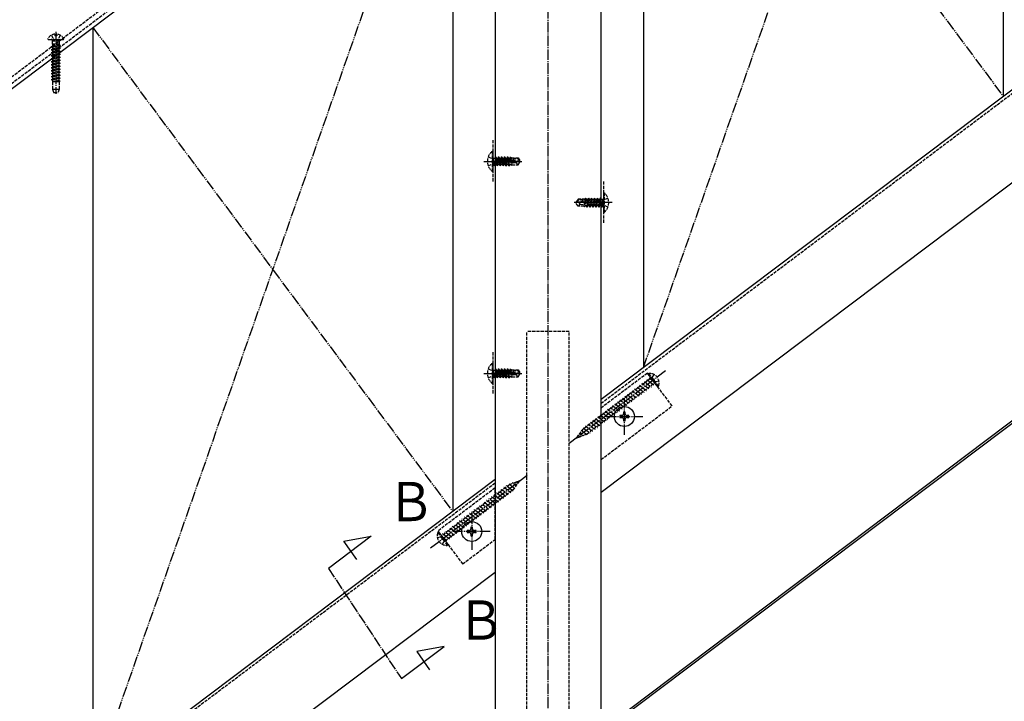
# Model space of a CAD drawing. Extents: x 0 to 2772, y 0 to 4489.
# Drawn here: x 1730 to 2195, y 899 to 1221 of the extents above; entities that cross this region are included whole.
import ezdxf

# ---------------------------------------------------------------- set-up
doc = ezdxf.new("R2010")
doc.units = 0
for name, pattern in [('YCENTER_1', [13, 10, -1, 1, -1]), ('YDIVIDE_1', [15, 10, -1, 1, -1, 1, -1]), ('YHIDDEN_1', [4, 3, -1])]:
    doc.linetypes.add(name, pattern=pattern)
doc.layers.add('YKK_12', color=2, linetype='CONTINUOUS')
doc.layers.add('YKK_13', color=131, linetype='CONTINUOUS')
doc.styles.get("Standard").update_dxf_attribs({"font": 'txt', "bigfont": 'BIGFONT'})

msp = doc.modelspace()

# ---------------------------------------------------------------- linework, layer by layer
at = {"layer": 'YKK_12', "linetype": 'Continuous', "ltscale": 0.5}
for p, q in [((1355.34, 908.31), (2494, 1766.35)), ((2194.27, 1540.48), (2194.27, 1184.4)), ((2024.53, 1412.58), (2024.53, 1056.49)), ((2004.53, 673.58), (2004.53, 1397.51)), ((2444, 1372.58), (2004.53, 1041.42)), ((1954.53, 1359.83), (1954.53, 673.58)), ((1934.53, 1344.76), (1934.53, 988.67)), ((2444, 1328.76), (2004.53, 997.6)), ((1764.8, 1216.86), (1764.8, 860.77)), ((2418.52, 1197.22), (2004.53, 885.26)), ((2004.53, 884.26), (2419, 1196.58)), ((1954.53, 1003.74), (1540.07, 691.42)), ((1954.53, 959.92), (1540.07, 647.6))]:
    msp.add_line(p, q, dxfattribs=at)
at = {"layer": 'YKK_12', "linetype": 'YHIDDEN_1', "ltscale": 0.5}
for p, q in [((1354.23, 913.11), (1976.43, 1381.97)), ((1355.74, 911.11), (1977.93, 1379.97)), ((2004.53, 1039.67), (2444, 1370.83)), ((1953.43, 1163.77), (1953.43, 1143.77)), ((1953.43, 1158.47), (1953.15, 1158.47)), ((1953.15, 1158.47), (1953.15, 1149.07)), ((1953.43, 1158.47), (1953.43, 1149.07)), ((1951.33, 1155.92), (1953.34, 1154.92)), ((1951.33, 1151.62), (1953.34, 1152.63)), ((1953.41, 1154.92), (1954.02, 1153.77)), ((1953.41, 1152.63), (1954.02, 1153.77)), ((1954.08, 1151.67), (1953.48, 1155.27)), ((1953.48, 1155.27), (1953.58, 1155.27)), ((1953.48, 1155.27), (1953.77, 1152.22)), ((1953.58, 1155.27), (1954.18, 1151.67)), ((1954.5, 1152.22), (1953.58, 1155.27)), ((1953.63, 1155.32), (1954.47, 1155.32)), ((1953.63, 1152.22), (1953.77, 1152.22)), ((1954.08, 1151.67), (1953.77, 1152.22)), ((1954.18, 1151.67), (1954.5, 1152.22)), ((1954.78, 1155.87), (1954.47, 1155.32)), ((1954.47, 1155.32), (1955.17, 1152.22)), ((1954.5, 1152.22), (1955.17, 1152.22)), ((1955.48, 1151.67), (1954.78, 1155.87)), ((1954.78, 1155.87), (1954.88, 1155.87)), ((1954.88, 1155.87), (1955.2, 1155.32)), ((1954.88, 1155.87), (1955.58, 1151.67)), ((1955.48, 1151.67), (1955.17, 1152.22)), ((1955.2, 1155.32), (1955.9, 1152.22)), ((1955.2, 1155.32), (1955.87, 1155.32)), ((1955.58, 1151.67), (1955.9, 1152.22)), ((1956.18, 1155.87), (1955.87, 1155.32)), ((1955.87, 1155.32), (1956.57, 1152.22)), ((1955.9, 1152.22), (1956.57, 1152.22)), ((1956.18, 1155.87), (1956.28, 1155.87)), ((1956.88, 1151.67), (1956.18, 1155.87)), ((1956.28, 1155.87), (1956.6, 1155.32)), ((1956.28, 1155.87), (1956.98, 1151.67)), ((1956.88, 1151.67), (1956.57, 1152.22)), ((1956.6, 1155.32), (1957.3, 1152.22)), ((1956.6, 1155.32), (1957.27, 1155.32)), ((1956.98, 1151.67), (1957.3, 1152.22)), ((1957.58, 1155.87), (1957.27, 1155.32)), ((1957.27, 1155.32), (1957.97, 1152.22)), ((1957.3, 1152.22), (1957.97, 1152.22)), ((1958.28, 1151.67), (1957.58, 1155.87)), ((1957.58, 1155.87), (1957.68, 1155.87)), ((1957.68, 1155.87), (1958, 1155.32)), ((1957.68, 1155.87), (1958.38, 1151.67)), ((1958.28, 1151.67), (1957.97, 1152.22)), ((1958, 1155.32), (1958.7, 1152.22)), ((1958, 1155.32), (1958.67, 1155.32)), ((1958.38, 1151.67), (1958.7, 1152.22)), ((1958.98, 1155.87), (1958.67, 1155.32)), ((1958.67, 1155.32), (1959.37, 1152.22)), ((1958.7, 1152.22), (1959.37, 1152.22)), ((1959.68, 1151.67), (1958.98, 1155.87)), ((1958.98, 1155.87), (1959.08, 1155.87)), ((1959.08, 1155.87), (1959.4, 1155.32)), ((1959.08, 1155.87), (1959.78, 1151.67)), ((1959.68, 1151.67), (1959.37, 1152.22)), ((1959.4, 1155.32), (1960.1, 1152.22)), ((1959.4, 1155.32), (1960.07, 1155.32)), ((1959.78, 1151.67), (1960.1, 1152.22)), ((1960.38, 1155.87), (1960.07, 1155.32)), ((1960.07, 1155.32), (1960.77, 1152.22)), ((1960.1, 1152.22), (1960.77, 1152.22)), ((1961.08, 1151.67), (1960.38, 1155.87)), ((1960.38, 1155.87), (1960.48, 1155.87)), ((1960.48, 1155.87), (1960.8, 1155.32)), ((1960.48, 1155.87), (1961.18, 1151.67)), ((1961.08, 1151.67), (1960.77, 1152.22)), ((1960.8, 1155.32), (1960.85, 1155.13)), ((1960.8, 1155.32), (1961.47, 1155.32)), ((1960.82, 1155.12), (1966.07, 1153.92)), ((1960.93, 1154.68), (1964.93, 1153.77)), ((1960.95, 1154.68), (1961.5, 1152.22)), ((1960.98, 1155.17), (1965.23, 1155.17)), ((1961.18, 1151.67), (1961.5, 1152.22)), ((1961.73, 1155.77), (1961.47, 1155.32)), ((1961.47, 1155.32), (1961.5, 1155.17)), ((1961.5, 1152.22), (1962.17, 1152.22)), ((1961.65, 1154.52), (1962.17, 1152.22)), ((1961.73, 1155.77), (1961.94, 1155.77)), ((1961.73, 1155.77), (1961.83, 1155.17)), ((1961.94, 1155.77), (1962.2, 1155.32)), ((1961.94, 1155.77), (1962.06, 1155.17)), ((1961.94, 1154.45), (1962.37, 1151.87)), ((1962.12, 1155.47), (1965.39, 1155.47)), ((1962.37, 1151.87), (1962.17, 1152.22)), ((1962.2, 1155.32), (1962.24, 1155.17)), ((1962.21, 1154.39), (1962.53, 1152.72)), ((1962.46, 1152.07), (1962.37, 1151.87)), ((1962.46, 1152.07), (1965.39, 1152.07)), ((1962.53, 1155.47), (1962.53, 1155.17)), ((1962.53, 1154.32), (1962.53, 1152.07)), ((1964.53, 1153.07), (1962.53, 1152.87)), ((1965.04, 1153.77), (1964.53, 1153.07)), ((1964.53, 1153.07), (1965.39, 1152.07)), ((1964.93, 1153.77), (1966.43, 1153.77)), ((1964.93, 1153.77), (1966.43, 1153.62)), ((1965.39, 1155.47), (1965.23, 1155.17)), ((1965.23, 1155.17), (1966.07, 1153.92)), ((1965.39, 1155.47), (1966.43, 1153.92)), ((1965.39, 1152.07), (1966.43, 1153.62)), ((1966.07, 1153.92), (1966.43, 1153.92)), ((1966.43, 1153.62), (1966.43, 1153.92)), ((1953.15, 1149.07), (1953.43, 1149.07)), ((1954.08, 1151.67), (1954.18, 1151.67)), ((1954.08, 1151.67), (1954.18, 1151.67)), ((1955.48, 1151.67), (1955.58, 1151.67)), ((1956.88, 1151.67), (1956.98, 1151.67)), ((1958.28, 1151.67), (1958.38, 1151.67)), ((1959.68, 1151.67), (1959.78, 1151.67)), ((1961.08, 1151.67), (1961.18, 1151.67)), ((2005.63, 1144.29), (2005.63, 1124.29)), ((2005.63, 1138.99), (2005.92, 1138.99)), ((2005.63, 1138.99), (2005.63, 1129.59)), ((2005.92, 1138.99), (2005.92, 1129.59)), ((1993.68, 1135.99), (1992.63, 1134.44)), ((1992.63, 1134.14), (1992.63, 1134.44)), ((1993, 1134.44), (1992.63, 1134.44)), ((1994.14, 1134.29), (1992.63, 1134.29)), ((1994.14, 1134.29), (1992.63, 1134.14)), ((1993.68, 1132.59), (1992.63, 1134.14)), ((1993.84, 1135.69), (1993, 1134.44)), ((1998.24, 1135.63), (1993, 1134.44)), ((1996.95, 1135.99), (1993.68, 1135.99)), ((1993.68, 1135.99), (1993.84, 1135.69)), ((1994.53, 1133.59), (1993.68, 1132.59)), ((1998.09, 1135.69), (1993.84, 1135.69)), ((1994.03, 1134.29), (1994.53, 1133.59)), ((1998.14, 1135.2), (1994.14, 1134.29)), ((1994.53, 1133.59), (1996.53, 1133.39)), ((1996.53, 1135.99), (1996.53, 1135.69)), ((1996.86, 1134.91), (1996.53, 1133.24)), ((1996.53, 1134.83), (1996.53, 1132.59)), ((1997.12, 1134.97), (1996.7, 1132.39)), ((1996.87, 1135.84), (1996.83, 1135.69)), ((1997.13, 1136.29), (1996.87, 1135.84)), ((1997.42, 1135.03), (1996.9, 1132.74)), ((1997.13, 1136.29), (1997.01, 1135.69)), ((1997.34, 1136.29), (1997.13, 1136.29)), ((1997.34, 1136.29), (1997.24, 1135.69)), ((1997.34, 1136.29), (1997.6, 1135.84)), ((1997.6, 1135.84), (1997.57, 1135.69)), ((1998.12, 1135.19), (1997.57, 1132.74)), ((1998.27, 1135.84), (1997.6, 1135.84)), ((1998.58, 1136.39), (1997.88, 1132.19)), ((1997.98, 1132.19), (1998.68, 1136.39)), ((1998.27, 1135.84), (1998.22, 1135.65)), ((1998.58, 1136.39), (1998.27, 1135.84)), ((1999, 1135.84), (1998.3, 1132.74)), ((1998.68, 1136.39), (1998.58, 1136.39)), ((1998.68, 1136.39), (1999, 1135.84)), ((1999.67, 1135.84), (1998.97, 1132.74)), ((1999.67, 1135.84), (1999, 1135.84)), ((1999.98, 1136.39), (1999.28, 1132.19)), ((1999.38, 1132.19), (2000.08, 1136.39)), ((1999.98, 1136.39), (1999.67, 1135.84)), ((2000.4, 1135.84), (1999.7, 1132.74)), ((2000.08, 1136.39), (1999.98, 1136.39)), ((2000.08, 1136.39), (2000.4, 1135.84)), ((2001.07, 1135.84), (2000.37, 1132.74)), ((2001.07, 1135.84), (2000.4, 1135.84)), ((2001.38, 1136.39), (2000.68, 1132.19)), ((2000.78, 1132.19), (2001.48, 1136.39)), ((2001.38, 1136.39), (2001.07, 1135.84)), ((2001.8, 1135.84), (2001.1, 1132.74)), ((2001.48, 1136.39), (2001.38, 1136.39)), ((2001.48, 1136.39), (2001.8, 1135.84)), ((2002.47, 1135.84), (2001.77, 1132.74)), ((2002.47, 1135.84), (2001.8, 1135.84)), ((2002.78, 1136.39), (2002.08, 1132.19)), ((2002.18, 1132.19), (2002.88, 1136.39)), ((2002.78, 1136.39), (2002.47, 1135.84)), ((2003.2, 1135.84), (2002.5, 1132.74)), ((2002.88, 1136.39), (2002.78, 1136.39)), ((2002.88, 1136.39), (2003.2, 1135.84)), ((2003.87, 1135.84), (2003.17, 1132.74)), ((2003.87, 1135.84), (2003.2, 1135.84)), ((2004.18, 1136.39), (2003.48, 1132.19)), ((2003.58, 1132.19), (2004.28, 1136.39)), ((2004.18, 1136.39), (2003.87, 1135.84)), ((2004.6, 1135.84), (2003.9, 1132.74)), ((2004.28, 1136.39), (2004.18, 1136.39)), ((2004.28, 1136.39), (2004.6, 1135.84)), ((2004.57, 1132.74), (2005.48, 1135.79)), ((2005.43, 1135.84), (2004.6, 1135.84)), ((2005.48, 1135.79), (2004.88, 1132.19)), ((2004.98, 1132.19), (2005.58, 1135.79)), ((2005.66, 1135.43), (2005.05, 1134.29)), ((2005.66, 1133.14), (2005.05, 1134.29)), ((2005.58, 1135.79), (2005.3, 1132.74)), ((2005.58, 1135.79), (2005.48, 1135.79)), ((2007.74, 1136.44), (2005.73, 1135.43)), ((1996.61, 1132.59), (1993.68, 1132.59)), ((1996.61, 1132.59), (1996.7, 1132.39)), ((1996.7, 1132.39), (1996.9, 1132.74)), ((1997.57, 1132.74), (1996.9, 1132.74)), ((1997.88, 1132.19), (1997.57, 1132.74)), ((1997.98, 1132.19), (1997.88, 1132.19)), ((1997.98, 1132.19), (1998.3, 1132.74)), ((1998.97, 1132.74), (1998.3, 1132.74)), ((1999.28, 1132.19), (1998.97, 1132.74)), ((1999.38, 1132.19), (1999.28, 1132.19)), ((1999.38, 1132.19), (1999.7, 1132.74)), ((2000.37, 1132.74), (1999.7, 1132.74)), ((2000.68, 1132.19), (2000.37, 1132.74)), ((2000.78, 1132.19), (2000.68, 1132.19)), ((2000.78, 1132.19), (2001.1, 1132.74)), ((2001.77, 1132.74), (2001.1, 1132.74)), ((2002.08, 1132.19), (2001.77, 1132.74)), ((2002.18, 1132.19), (2002.08, 1132.19)), ((2002.18, 1132.19), (2002.5, 1132.74)), ((2003.17, 1132.74), (2002.5, 1132.74)), ((2003.48, 1132.19), (2003.17, 1132.74)), ((2003.58, 1132.19), (2003.48, 1132.19)), ((2003.58, 1132.19), (2003.9, 1132.74)), ((2004.57, 1132.74), (2003.9, 1132.74)), ((2004.88, 1132.19), (2004.57, 1132.74)), ((2004.98, 1132.19), (2004.88, 1132.19)), ((2004.98, 1132.19), (2004.88, 1132.19)), ((2004.98, 1132.19), (2005.3, 1132.74)), ((2005.43, 1132.74), (2005.3, 1132.74)), ((2005.92, 1129.59), (2005.63, 1129.59)), ((2007.74, 1132.14), (2005.73, 1133.14)), ((1953.43, 1063.77), (1953.43, 1043.77)), ((1951.33, 1055.92), (1953.34, 1054.92)), ((1953.43, 1058.47), (1953.15, 1058.47)), ((1953.15, 1058.47), (1953.15, 1049.07)), ((1953.41, 1054.92), (1954.02, 1053.77)), ((1953.43, 1058.47), (1953.43, 1049.07)), ((1953.48, 1055.27), (1953.58, 1055.27)), ((1954.08, 1051.67), (1953.48, 1055.27)), ((1953.48, 1055.27), (1953.77, 1052.22)), ((1953.58, 1055.27), (1954.18, 1051.67)), ((1954.5, 1052.22), (1953.58, 1055.27)), ((1953.63, 1055.32), (1954.47, 1055.32)), ((1954.78, 1055.87), (1954.47, 1055.32)), ((1954.47, 1055.32), (1955.17, 1052.22)), ((1954.78, 1055.87), (1954.88, 1055.87)), ((1955.48, 1051.67), (1954.78, 1055.87)), ((1954.88, 1055.87), (1955.2, 1055.32)), ((1954.88, 1055.87), (1955.58, 1051.67)), ((1955.2, 1055.32), (1955.87, 1055.32)), ((1955.2, 1055.32), (1955.9, 1052.22)), ((1956.18, 1055.87), (1955.87, 1055.32)), ((1955.87, 1055.32), (1956.57, 1052.22)), ((1956.18, 1055.87), (1956.28, 1055.87)), ((1956.88, 1051.67), (1956.18, 1055.87)), ((1956.28, 1055.87), (1956.6, 1055.32)), ((1956.28, 1055.87), (1956.98, 1051.67)), ((1956.6, 1055.32), (1957.27, 1055.32)), ((1956.6, 1055.32), (1957.3, 1052.22)), ((1957.58, 1055.87), (1957.27, 1055.32)), ((1957.27, 1055.32), (1957.97, 1052.22)), ((1957.58, 1055.87), (1957.68, 1055.87)), ((1958.28, 1051.67), (1957.58, 1055.87)), ((1957.68, 1055.87), (1958, 1055.32)), ((1957.68, 1055.87), (1958.38, 1051.67)), ((1958, 1055.32), (1958.67, 1055.32)), ((1958, 1055.32), (1958.7, 1052.22)), ((1958.98, 1055.87), (1958.67, 1055.32)), ((1958.67, 1055.32), (1959.37, 1052.22)), ((1958.98, 1055.87), (1959.08, 1055.87)), ((1959.68, 1051.67), (1958.98, 1055.87)), ((1959.08, 1055.87), (1959.4, 1055.32)), ((1959.08, 1055.87), (1959.78, 1051.67)), ((1959.4, 1055.32), (1960.07, 1055.32)), ((1959.4, 1055.32), (1960.1, 1052.22)), ((1960.38, 1055.87), (1960.07, 1055.32)), ((1960.07, 1055.32), (1960.77, 1052.22)), ((1960.38, 1055.87), (1960.48, 1055.87)), ((1961.08, 1051.67), (1960.38, 1055.87)), ((1960.48, 1055.87), (1960.8, 1055.32)), ((1960.48, 1055.87), (1961.18, 1051.67)), ((1960.8, 1055.32), (1960.85, 1055.13)), ((1960.8, 1055.32), (1961.47, 1055.32)), ((1960.82, 1055.12), (1966.07, 1053.92)), ((1960.93, 1054.68), (1964.93, 1053.77)), ((1960.95, 1054.68), (1961.5, 1052.22)), ((1960.98, 1055.17), (1965.23, 1055.17)), ((1961.73, 1055.77), (1961.47, 1055.32)), ((1961.47, 1055.32), (1961.5, 1055.17)), ((1961.65, 1054.52), (1962.17, 1052.22)), ((1961.73, 1055.77), (1961.94, 1055.77)), ((1961.73, 1055.77), (1961.83, 1055.17)), ((1961.94, 1055.77), (1962.2, 1055.32)), ((1961.94, 1055.77), (1962.06, 1055.17)), ((1961.94, 1054.45), (1962.37, 1051.87)), ((1962.12, 1055.47), (1965.39, 1055.47)), ((1962.2, 1055.32), (1962.24, 1055.17)), ((1962.21, 1054.39), (1962.53, 1052.72)), ((1962.53, 1055.47), (1962.53, 1055.17)), ((1965.39, 1055.47), (1965.23, 1055.17)), ((1965.23, 1055.17), (1966.07, 1053.92)), ((1965.39, 1055.47), (1966.43, 1053.92)), ((1951.33, 1051.62), (1953.34, 1052.63)), ((1953.41, 1052.63), (1954.02, 1053.77)), ((1953.63, 1052.22), (1953.77, 1052.22)), ((1954.08, 1051.67), (1953.77, 1052.22)), ((1954.08, 1051.67), (1954.18, 1051.67)), ((1954.08, 1051.67), (1954.18, 1051.67)), ((1954.18, 1051.67), (1954.5, 1052.22)), ((1954.5, 1052.22), (1955.17, 1052.22)), ((1955.48, 1051.67), (1955.17, 1052.22)), ((1955.48, 1051.67), (1955.58, 1051.67)), ((1955.58, 1051.67), (1955.9, 1052.22)), ((1955.9, 1052.22), (1956.57, 1052.22)), ((1956.88, 1051.67), (1956.57, 1052.22)), ((1956.88, 1051.67), (1956.98, 1051.67)), ((1956.98, 1051.67), (1957.3, 1052.22)), ((1957.3, 1052.22), (1957.97, 1052.22)), ((1958.28, 1051.67), (1957.97, 1052.22)), ((1958.28, 1051.67), (1958.38, 1051.67)), ((1958.38, 1051.67), (1958.7, 1052.22)), ((1958.7, 1052.22), (1959.37, 1052.22)), ((1959.68, 1051.67), (1959.37, 1052.22)), ((1959.68, 1051.67), (1959.78, 1051.67)), ((1959.78, 1051.67), (1960.1, 1052.22)), ((1960.1, 1052.22), (1960.77, 1052.22)), ((1961.08, 1051.67), (1960.77, 1052.22)), ((1961.08, 1051.67), (1961.18, 1051.67)), ((1961.18, 1051.67), (1961.5, 1052.22)), ((1961.5, 1052.22), (1962.17, 1052.22)), ((1962.37, 1051.87), (1962.17, 1052.22)), ((1962.46, 1052.07), (1962.37, 1051.87)), ((1962.46, 1052.07), (1965.39, 1052.07)), ((1962.53, 1054.32), (1962.53, 1052.07)), ((1964.53, 1053.07), (1962.53, 1052.87)), ((1965.04, 1053.77), (1964.53, 1053.07)), ((1964.53, 1053.07), (1965.39, 1052.07)), ((1964.93, 1053.77), (1966.43, 1053.77)), ((1964.93, 1053.77), (1966.43, 1053.62)), ((1965.39, 1052.07), (1966.43, 1053.62)), ((1966.07, 1053.92), (1966.43, 1053.92)), ((1966.43, 1053.62), (1966.43, 1053.92)), ((1953.15, 1049.07), (1953.43, 1049.07)), ((1954.53, 1001.99), (1540.91, 690.3))]:
    msp.add_line(p, q, dxfattribs=at)
at = {"layer": 'YKK_12', "linetype": 'YCENTER_1', "ltscale": 0.5}
for p, q in [((1949.23, 1153.77), (1967.54, 1153.77)), ((1949.93, 1153.77), (1962.43, 1153.77)), ((2009.83, 1134.29), (1991.52, 1134.29)), ((2009.13, 1134.29), (1996.63, 1134.29)), ((1949.23, 1053.77), (1967.54, 1053.77)), ((1949.93, 1053.77), (1962.43, 1053.77)), ((1875.93, 961.77), (1910.35, 909.81))]:
    msp.add_line(p, q, dxfattribs=at)
at = {"layer": 'YKK_12', "linetype": 'ByBlock', "ltscale": 0.5}
for p, q in [((1896.05, 976.93), (1875.93, 961.77)), ((1883.2, 974.6), (1896.05, 976.93)), ((1889.25, 965.96), (1883.2, 974.6)), ((1910.35, 909.81), (1930.47, 924.97)), ((1930.47, 924.97), (1917.62, 922.65)), ((1917.62, 922.65), (1923.67, 914))]:
    msp.add_line(p, q, dxfattribs=at)
at = {"layer": 'YKK_12', "linetype": 'YHIDDEN_1', "ltscale": 0.5}
for centre, radius, start, end in [((1957.03, 1153.77), 6.1, 129.6019, 230.3981), ((1953.63, 1155.52), 0.2, 180, 270), ((1953.63, 1152.02), 0.2, 90, 180), ((1960.98, 1154.92), 0.248, 90, 257.191), ((2002.03, 1134.29), 6.1, 309.6019, 50.3981), ((1998.09, 1135.44), 0.248, 282.809, 90), ((2005.43, 1136.04), 0.2, 270, 0), ((2005.43, 1132.54), 0.2, 0, 90), ((1957.03, 1053.77), 6.1, 129.6019, 230.3981), ((1953.63, 1055.52), 0.2, 180, 270), ((1960.98, 1054.92), 0.248, 90, 257.191), ((1953.63, 1052.02), 0.2, 90, 180)]:
    msp.add_arc(centre, radius, start, end, dxfattribs=at)
at = {"layer": 'YKK_13', "linetype": 'YDIVIDE_1', "ltscale": 0.5}
for p, q in [((2024.53, 1056.49), (2194.27, 1540.48)), ((2024.53, 1412.58), (2194.27, 1184.4)), ((1934.53, 1344.76), (1764.8, 860.77)), ((1764.8, 1216.86), (1934.53, 988.67))]:
    msp.add_line(p, q, dxfattribs=at)
at = {"layer": 'YKK_13', "linetype": 'YCENTER_1', "ltscale": 0.5}
for p, q in [((1979.53, 629.58), (1979.53, 1378.67)), ((1747.3, 1214.81), (1747.3, 1185.65)), ((2034.98, 1054.97), (1989.06, 1020.37)), ((2015.53, 1024.73), (2015.53, 1042.13)), ((2006.83, 1033.43), (2024.23, 1033.43)), ((1924.14, 971.45), (1970.06, 1006.05)), ((1943.53, 987.88), (1943.53, 970.48)), ((1952.23, 979.18), (1934.83, 979.18))]:
    msp.add_line(p, q, dxfattribs=at)
at = {"layer": 'YKK_13', "linetype": 'YHIDDEN_1', "ltscale": 0.5}
for p, q in [((1745.25, 1213.27), (1746.16, 1211.46)), ((1746.88, 1213.79), (1746.88, 1212.91)), ((1747.73, 1212.91), (1746.88, 1212.91)), ((1747.73, 1213.79), (1747.73, 1212.91)), ((1749.35, 1213.27), (1748.45, 1211.46)), ((1743.71, 1211.31), (1750.9, 1211.31)), ((1749.3, 1208.53), (1745.3, 1207.89)), ((1749.3, 1208.43), (1745.3, 1207.79)), ((1745.3, 1207.89), (1745.8, 1208.18)), ((1745.3, 1207.89), (1745.3, 1207.79)), ((1745.3, 1207.79), (1745.8, 1207.5)), ((1745.4, 1211.18), (1745.68, 1210.4)), ((1745.68, 1210.4), (1745.68, 1209)), ((1748.92, 1210.4), (1745.68, 1210.4)), ((1748.92, 1209), (1745.68, 1209)), ((1745.8, 1209), (1745.8, 1208.18)), ((1748.8, 1208.81), (1745.8, 1208.18)), ((1748.8, 1208.14), (1745.8, 1207.5)), ((1747.3, 1210.85), (1746.16, 1211.46)), ((1747.3, 1210.85), (1748.45, 1211.46)), ((1748.8, 1209), (1748.8, 1208.81)), ((1749.3, 1208.53), (1748.8, 1208.81)), ((1749.3, 1208.43), (1748.8, 1208.14)), ((1748.8, 1208.14), (1748.8, 1207.4)), ((1749.2, 1211.18), (1748.92, 1210.4)), ((1748.92, 1210.4), (1748.92, 1209)), ((1749.3, 1208.43), (1749.3, 1208.53)), ((1749.3, 1207.12), (1745.3, 1206.48)), ((1749.3, 1207.02), (1745.3, 1206.38)), ((1745.3, 1206.48), (1745.8, 1206.77)), ((1745.3, 1206.48), (1745.3, 1206.38)), ((1745.3, 1206.38), (1745.8, 1206.09)), ((1749.3, 1205.71), (1745.3, 1205.07)), ((1749.3, 1205.61), (1745.3, 1204.97)), ((1745.3, 1205.07), (1745.8, 1205.36)), ((1745.3, 1205.07), (1745.3, 1204.97)), ((1745.3, 1204.97), (1745.8, 1204.68)), ((1749.3, 1204.3), (1745.3, 1203.66)), ((1749.3, 1204.2), (1745.3, 1203.56)), ((1745.3, 1203.66), (1745.8, 1203.95)), ((1745.3, 1203.66), (1745.3, 1203.56)), ((1745.3, 1203.56), (1745.8, 1203.27)), ((1745.8, 1207.5), (1745.8, 1206.77)), ((1748.8, 1207.4), (1745.8, 1206.77)), ((1748.8, 1206.73), (1745.8, 1206.09)), ((1745.8, 1206.09), (1745.8, 1205.36)), ((1748.8, 1205.99), (1745.8, 1205.36)), ((1748.8, 1205.32), (1745.8, 1204.68)), ((1745.8, 1204.68), (1745.8, 1203.95)), ((1748.8, 1204.58), (1745.8, 1203.95)), ((1748.8, 1203.91), (1745.8, 1203.27)), ((1745.8, 1203.27), (1745.8, 1202.54)), ((1748.8, 1203.17), (1745.8, 1202.54)), ((1749.3, 1207.12), (1748.8, 1207.4)), ((1749.3, 1207.02), (1748.8, 1206.73)), ((1748.8, 1206.73), (1748.8, 1205.99)), ((1749.3, 1205.71), (1748.8, 1205.99)), ((1749.3, 1205.61), (1748.8, 1205.32)), ((1748.8, 1205.32), (1748.8, 1204.58)), ((1749.3, 1204.3), (1748.8, 1204.58)), ((1749.3, 1204.2), (1748.8, 1203.91)), ((1748.8, 1203.91), (1748.8, 1203.17)), ((1749.3, 1202.89), (1748.8, 1203.17)), ((1749.3, 1207.02), (1749.3, 1207.12)), ((1749.3, 1205.61), (1749.3, 1205.71)), ((1749.3, 1204.2), (1749.3, 1204.3)), ((1749.3, 1202.89), (1745.3, 1202.25)), ((1749.3, 1202.79), (1745.3, 1202.15)), ((1745.3, 1202.25), (1745.8, 1202.54)), ((1745.3, 1202.25), (1745.3, 1202.15)), ((1745.3, 1202.15), (1745.8, 1201.86)), ((1749.3, 1201.48), (1745.3, 1200.84)), ((1749.3, 1201.38), (1745.3, 1200.74)), ((1745.3, 1200.84), (1745.8, 1201.13)), ((1745.3, 1200.84), (1745.3, 1200.74)), ((1745.3, 1200.74), (1745.8, 1200.45)), ((1749.3, 1200.07), (1745.3, 1199.43)), ((1749.3, 1199.97), (1745.3, 1199.33)), ((1745.3, 1199.43), (1745.8, 1199.72)), ((1745.3, 1199.43), (1745.3, 1199.33)), ((1745.3, 1199.33), (1745.8, 1199.04)), ((1749.3, 1198.66), (1745.3, 1198.02)), ((1749.3, 1198.56), (1745.3, 1197.92)), ((1748.8, 1202.5), (1745.8, 1201.86)), ((1745.8, 1201.86), (1745.8, 1201.13)), ((1748.8, 1201.76), (1745.8, 1201.13)), ((1748.8, 1201.09), (1745.8, 1200.45)), ((1745.8, 1200.45), (1745.8, 1199.72)), ((1748.8, 1200.35), (1745.8, 1199.72)), ((1748.8, 1199.68), (1745.8, 1199.04)), ((1745.8, 1199.04), (1745.8, 1198.31)), ((1748.8, 1198.94), (1745.8, 1198.31)), ((1749.3, 1202.79), (1748.8, 1202.5)), ((1748.8, 1202.5), (1748.8, 1201.76)), ((1749.3, 1201.48), (1748.8, 1201.76)), ((1749.3, 1201.38), (1748.8, 1201.09)), ((1748.8, 1201.09), (1748.8, 1200.35)), ((1749.3, 1200.07), (1748.8, 1200.35)), ((1749.3, 1199.97), (1748.8, 1199.68)), ((1748.8, 1199.68), (1748.8, 1198.94)), ((1749.3, 1198.66), (1748.8, 1198.94)), ((1749.3, 1198.56), (1748.8, 1198.27)), ((1749.3, 1202.79), (1749.3, 1202.89)), ((1749.3, 1201.38), (1749.3, 1201.48)), ((1749.3, 1199.97), (1749.3, 1200.07)), ((1749.3, 1198.56), (1749.3, 1198.66)), ((1745.3, 1198.02), (1745.8, 1198.31)), ((1745.3, 1198.02), (1745.3, 1197.92)), ((1745.3, 1197.92), (1745.8, 1197.63)), ((1749.3, 1197.25), (1745.3, 1196.61)), ((1749.3, 1197.15), (1745.3, 1196.51)), ((1745.3, 1196.61), (1745.8, 1196.9)), ((1745.3, 1196.61), (1745.3, 1196.51)), ((1745.3, 1196.51), (1745.8, 1196.22)), ((1749.3, 1195.84), (1745.3, 1195.2)), ((1749.3, 1195.74), (1745.3, 1195.1)), ((1745.3, 1195.2), (1745.8, 1195.49)), ((1745.3, 1195.2), (1745.3, 1195.1)), ((1745.3, 1195.1), (1745.8, 1194.81)), ((1749.3, 1194.43), (1745.3, 1193.79)), ((1749.3, 1194.33), (1745.3, 1193.69)), ((1745.3, 1193.79), (1745.8, 1194.08)), ((1745.3, 1193.79), (1745.3, 1193.69)), ((1745.3, 1193.69), (1745.8, 1193.4)), ((1748.8, 1198.27), (1745.8, 1197.63)), ((1745.8, 1197.63), (1745.8, 1196.9)), ((1748.8, 1197.53), (1745.8, 1196.9)), ((1748.8, 1196.86), (1745.8, 1196.22)), ((1745.8, 1196.22), (1745.8, 1195.49)), ((1748.8, 1196.12), (1745.8, 1195.49)), ((1748.8, 1195.45), (1745.8, 1194.81)), ((1745.8, 1194.81), (1745.8, 1194.08)), ((1748.8, 1194.71), (1745.8, 1194.08)), ((1748.8, 1194.04), (1745.8, 1193.4)), ((1748.8, 1198.27), (1748.8, 1197.53)), ((1749.3, 1197.25), (1748.8, 1197.53)), ((1749.3, 1197.15), (1748.8, 1196.86)), ((1748.8, 1196.86), (1748.8, 1196.12)), ((1749.3, 1195.84), (1748.8, 1196.12)), ((1749.3, 1195.74), (1748.8, 1195.45)), ((1748.8, 1195.45), (1748.8, 1194.71)), ((1749.3, 1194.43), (1748.8, 1194.71)), ((1749.3, 1194.33), (1748.8, 1194.04)), ((1748.8, 1194.04), (1748.8, 1193.3)), ((1749.3, 1197.15), (1749.3, 1197.25)), ((1749.3, 1195.74), (1749.3, 1195.84)), ((1749.3, 1194.33), (1749.3, 1194.43)), ((1749.3, 1193.02), (1745.3, 1192.38)), ((1749.3, 1192.92), (1745.3, 1192.28)), ((1745.3, 1192.38), (1745.8, 1192.67)), ((1745.3, 1192.38), (1745.3, 1192.28)), ((1745.3, 1192.28), (1745.8, 1191.99)), ((1745.69, 1191.31), (1745.69, 1187.81)), ((1748.96, 1191.31), (1745.69, 1191.31)), ((1745.8, 1193.4), (1745.8, 1192.67)), ((1748.8, 1193.3), (1745.8, 1192.67)), ((1748.8, 1192.63), (1745.8, 1191.99)), ((1745.8, 1191.99), (1745.8, 1191.31)), ((1748.8, 1191.89), (1746.02, 1191.31)), ((1749.3, 1191.61), (1747.41, 1191.31)), ((1749.3, 1191.51), (1748.04, 1191.31)), ((1749.3, 1193.02), (1748.8, 1193.3)), ((1749.3, 1192.92), (1748.8, 1192.63)), ((1748.8, 1192.63), (1748.8, 1191.89)), ((1749.3, 1191.61), (1748.8, 1191.89)), ((1748.92, 1191.31), (1748.92, 1187.81)), ((1749.3, 1191.51), (1748.96, 1191.31)), ((1749.3, 1192.92), (1749.3, 1193.02)), ((1749.3, 1191.51), (1749.3, 1191.61)), ((1745.69, 1187.81), (1746.23, 1186.31)), ((1745.69, 1187.81), (1748.92, 1187.81)), ((1746.23, 1186.31), (1748.37, 1186.31)), ((1748.92, 1187.81), (1748.37, 1186.31)), ((1969.53, 673.58), (1969.53, 1073.58)), ((1989.53, 1073.58), (1969.53, 1073.58)), ((1989.53, 673.58), (1989.53, 1073.58)), ((2028.15, 1051.58), (1996.06, 1027.4)), ((2026.4, 1053.89), (2004.53, 1037.41)), ((2024.99, 1049.95), (2028.25, 1047.4)), ((2026.15, 1050.82), (2029.41, 1048.27)), ((2038.08, 1038.4), (2026.4, 1053.89)), ((2026.73, 1053.45), (2027.14, 1053.76)), ((2031.25, 1047.46), (2026.73, 1053.45)), ((2031.65, 1047.77), (2027.14, 1053.76)), ((2027.3, 1051.69), (2029.14, 1050.25)), ((2029.83, 1049.34), (2028.15, 1051.58)), ((2029.36, 1053.3), (2028.42, 1051.47)), ((2028.42, 1051.47), (2028.63, 1050.18)), ((2029.8, 1049.64), (2028.63, 1050.18)), ((2031.83, 1050.03), (2029.8, 1049.64)), ((1997.75, 1025.16), (2029.83, 1049.34)), ((2019.2, 1045.59), (2022.46, 1043.04)), ((2020.36, 1046.46), (2023.62, 1043.91)), ((2021.52, 1047.33), (2024.78, 1044.78)), ((2022.67, 1048.2), (2025.94, 1045.65)), ((2023.83, 1049.08), (2027.09, 1046.53)), ((2031.25, 1047.46), (2031.65, 1047.77)), ((2013.41, 1041.22), (2016.68, 1038.68)), ((2014.57, 1042.1), (2017.83, 1039.55)), ((2015.73, 1042.97), (2018.99, 1040.42)), ((2016.89, 1043.84), (2020.15, 1041.29)), ((2018.04, 1044.71), (2021.31, 1042.16)), ((2004.53, 1013.12), (2038.08, 1038.4)), ((2004.53, 1013.12), (2004.53, 1037.41)), ((2006.47, 1035.99), (2009.73, 1033.44)), ((2007.62, 1036.86), (2010.89, 1034.31)), ((2008.78, 1037.74), (2012.05, 1035.19)), ((2009.94, 1038.61), (2013.2, 1036.06)), ((2011.1, 1039.48), (2014.36, 1036.93)), ((2012.25, 1040.35), (2015.52, 1037.8)), ((2000.68, 1031.63), (2003.94, 1029.08)), ((2001.84, 1032.5), (2005.1, 1029.95)), ((2002.99, 1033.37), (2006.26, 1030.82)), ((2004.15, 1034.25), (2007.42, 1031.7)), ((2005.31, 1035.12), (2008.57, 1032.57)), ((1993.05, 1023.38), (1996.06, 1027.4)), ((1995.2, 1027.03), (1998.16, 1024.72)), ((1996.05, 1028.14), (1999.31, 1025.59)), ((1997.21, 1029.01), (2000.47, 1026.46)), ((1998.36, 1029.89), (2001.63, 1027.34)), ((1999.52, 1030.76), (2002.79, 1028.21)), ((1993.05, 1023.38), (1997.75, 1025.16)), ((1993.77, 1024.59), (1994.76, 1023.82)), ((1994.48, 1025.81), (1996.47, 1024.26)), ((1954.53, 999.74), (1927.54, 979.4)), ((1961.37, 1001.26), (1929.29, 977.08)), ((1930.97, 974.84), (1963.05, 999.02)), ((1954.53, 975.45), (1954.53, 999.74)), ((1960.75, 996.53), (1957.49, 999.08)), ((1961.91, 997.41), (1958.65, 999.96)), ((1963.07, 998.28), (1959.81, 1000.83)), ((1963.92, 999.39), (1960.96, 1001.7)), ((1966.07, 1003.04), (1961.37, 1001.26)), ((1964.63, 1000.61), (1962.65, 1002.16)), ((1966.07, 1003.04), (1963.05, 999.02)), ((1965.35, 1001.83), (1964.36, 1002.6)), ((1954.97, 992.17), (1951.7, 994.72)), ((1956.12, 993.05), (1952.86, 995.6)), ((1957.28, 993.92), (1954.02, 996.47)), ((1958.44, 994.79), (1955.17, 997.34)), ((1959.6, 995.66), (1956.33, 998.21)), ((1948.02, 986.94), (1944.76, 989.49)), ((1949.18, 987.81), (1945.91, 990.36)), ((1950.34, 988.68), (1947.07, 991.23)), ((1951.49, 989.56), (1948.23, 992.11)), ((1952.65, 990.43), (1949.39, 992.98)), ((1953.81, 991.3), (1950.54, 993.85)), ((1942.23, 982.58), (1938.97, 985.13)), ((1943.39, 983.45), (1940.13, 986)), ((1944.55, 984.32), (1941.28, 986.87)), ((1945.71, 985.2), (1942.44, 987.74)), ((1946.86, 986.07), (1943.6, 988.62)), ((1936.45, 978.22), (1933.18, 980.77)), ((1937.6, 979.09), (1934.34, 981.64)), ((1938.76, 979.96), (1935.5, 982.51)), ((1939.92, 980.83), (1936.65, 983.38)), ((1941.08, 981.71), (1937.81, 984.26)), ((1927.29, 976.39), (1929.32, 976.78)), ((1927.87, 978.96), (1927.47, 978.65)), ((1927.47, 978.65), (1931.98, 972.66)), ((1927.54, 979.4), (1939.22, 963.9)), ((1927.87, 978.96), (1932.39, 972.97)), ((1929.29, 977.08), (1930.97, 974.84)), ((1929.32, 976.78), (1930.49, 976.24)), ((1932.97, 975.6), (1929.71, 978.15)), ((1931.81, 974.73), (1929.97, 976.17)), ((1930.69, 974.95), (1930.49, 976.24)), ((1934.13, 976.47), (1930.87, 979.02)), ((1935.29, 977.34), (1932.02, 979.89)), ((1939.22, 963.9), (1954.53, 975.45)), ((1929.76, 973.11), (1930.69, 974.95)), ((1932.39, 972.97), (1931.98, 972.66))]:
    msp.add_line(p, q, dxfattribs=at)
at = {"layer": 'YKK_13', "linetype": 'Continuous', "ltscale": 0.5}
for p, q in [((2014.27, 1033.85), (2013.43, 1033.85)), ((2013.43, 1033.85), (2013.43, 1033.01)), ((2013.43, 1033.01), (2014.27, 1033.01)), ((2015.11, 1035.53), (2015.11, 1034.69)), ((2015.95, 1035.53), (2015.11, 1035.53)), ((2015.11, 1032.17), (2015.11, 1031.33)), ((2015.11, 1031.33), (2015.95, 1031.33)), ((2015.95, 1034.69), (2015.95, 1035.53)), ((2015.95, 1031.33), (2015.95, 1032.17)), ((2017.63, 1033.85), (2016.79, 1033.85)), ((2016.79, 1033.01), (2017.63, 1033.01)), ((2017.63, 1033.01), (2017.63, 1033.85)), ((1943.11, 981.28), (1943.11, 980.44)), ((1943.95, 981.28), (1943.11, 981.28)), ((1943.95, 980.44), (1943.95, 981.28)), ((1942.27, 979.6), (1941.43, 979.6)), ((1941.43, 979.6), (1941.43, 978.76)), ((1941.43, 978.76), (1942.27, 978.76)), ((1943.11, 977.92), (1943.11, 977.08)), ((1943.11, 977.08), (1943.95, 977.08)), ((1943.95, 977.08), (1943.95, 977.92)), ((1945.63, 979.6), (1944.79, 979.6)), ((1944.79, 978.76), (1945.63, 978.76)), ((1945.63, 978.76), (1945.63, 979.6))]:
    msp.add_line(p, q, dxfattribs=at)
for centre in [(2015.53, 1033.43), (1943.53, 979.18)]:
    msp.add_circle(centre, 4.7, dxfattribs=at)
at = {"layer": 'YKK_13', "linetype": 'YHIDDEN_1', "ltscale": 0.5}
for centre, radius, start, end in [((1747.3, 1209.61), 4.2, 95.8077, 152.719), ((1747.3, 1209.61), 4.2, 27.281, 84.1923), ((1743.71, 1211.46), 0.154, 152.719, 270), ((1745.21, 1211.11), 0.2, 20, 90), ((1749.39, 1211.11), 0.2, 90, 160), ((1750.9, 1211.46), 0.154, 270, 27.281), ((2027.37, 1049.24), 4.53, 341.0667, 92.9333), ((1931.75, 977.18), 4.53, 161.0667, 272.9333)]:
    msp.add_arc(centre, radius, start, end, dxfattribs=at)
at = {"layer": 'YKK_13', "linetype": 'Continuous', "ltscale": 0.5}
for centre, start, end in [((2014.27, 1034.69), 270, 0), ((2014.27, 1032.17), 0, 90), ((2016.79, 1034.69), 180, 270), ((2016.79, 1032.17), 90, 180), ((1942.27, 980.44), 270, 0), ((1944.79, 980.44), 180, 270), ((1942.27, 977.92), 0, 90), ((1944.79, 977.92), 90, 180)]:
    msp.add_arc(centre, 0.84, start, end, dxfattribs=at)

# ---------------------------------------------------------------- texts
at = {"layer": 'YKK_12', "width": 0.892494}
for p in [(1903.58, 984.06), (1936.71, 928.18)]:
    msp.add_text('Ｂ', height=18.49, dxfattribs=at).set_placement(p)

doc.saveas('drawing.dxf')
